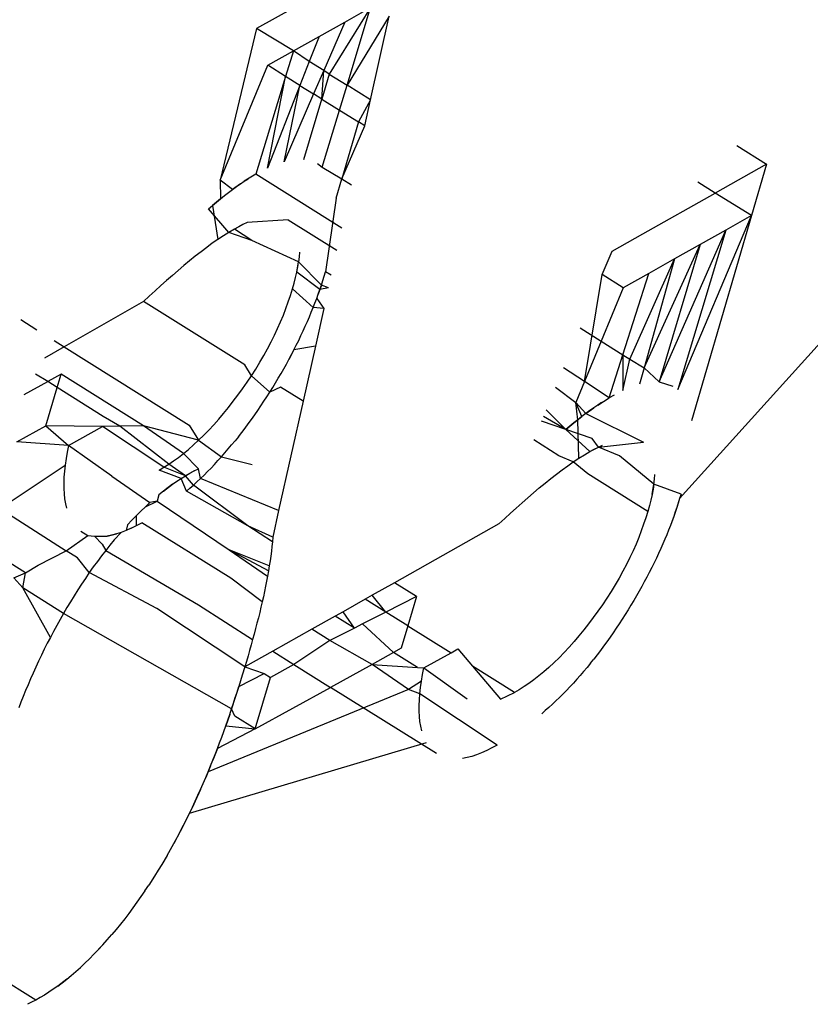
# Model space of a CAD drawing. Units: millimetres. Extents: x -73 to 3051, y 126 to 1519.
# Drawn here: x 1024 to 1024, y 443 to 444 of the extents above; entities that cross this region are included whole.
import ezdxf

# ---------------------------------------------------------------- set-up
doc = ezdxf.new("R2010")
doc.units = ezdxf.units.MM
doc.header["$LTSCALE"] = 45
doc.layers.add('VP-EQ', color=7, linetype='Continuous', true_color=0x8a3492)

# ---------------------------------------------------------------- blocks, each defined once
blk = doc.blocks.new('2506_')
at = {"color": 0}
for p, q in [((-560.97034, -271.55509), (-561.69987, -272.36381)), ((-561.90005, -272.0841), (-561.93439, -272.10333)), ((-561.87129, -272.09173), (-561.8941, -272.12854)), ((-561.88549, -272.09973), (-561.87129, -272.09173)), ((-561.88426, -272.1347), (-561.87129, -272.09173)), ((-561.8997, -272.10772), (-561.88549, -272.09973)), ((-561.88549, -272.09973), (-561.89717, -272.12662)), ((-561.86082, -272.09646), (-561.88426, -272.1347)), ((-561.87122, -272.14286), (-561.86082, -272.09646)), ((-561.93439, -272.10333), (-561.95452, -272.18731)), ((-561.91393, -272.1157), (-561.93439, -272.10333)), ((-561.91393, -272.1157), (-561.8997, -272.10772)), ((-561.8997, -272.10772), (-561.90516, -272.12162)), ((-561.92816, -272.12368), (-561.91393, -272.1157)), ((-561.91393, -272.1157), (-561.91827, -272.12987)), ((-561.90516, -272.12162), (-561.91393, -272.1157)), ((-561.90516, -272.12162), (-561.91034, -272.13483)), ((-561.89717, -272.12662), (-561.90516, -272.12162)), ((-561.95452, -272.18731), (-561.92816, -272.12368)), ((-561.91827, -272.12987), (-561.92816, -272.12368)), ((-561.89717, -272.12662), (-561.90279, -272.13955)), ((-561.89824, -272.14239), (-561.89717, -272.12662)), ((-561.8941, -272.12854), (-561.89717, -272.12662)), ((-561.91827, -272.12987), (-561.93486, -272.184)), ((-561.92833, -272.18067), (-561.91827, -272.12987)), ((-561.91034, -272.13483), (-561.91827, -272.12987)), ((-561.8941, -272.12854), (-561.89824, -272.14239)), ((-561.8941, -272.12854), (-561.88426, -272.1347)), ((-561.91034, -272.13483), (-561.92833, -272.18067)), ((-561.91912, -272.17715), (-561.91034, -272.13483)), ((-561.91034, -272.13483), (-561.90279, -272.13955)), ((-561.88843, -272.14853), (-561.88426, -272.1347)), ((-561.87122, -272.14286), (-561.88426, -272.1347)), ((-561.90279, -272.13955), (-561.91912, -272.17715)), ((-561.90823, -272.1758), (-561.89824, -272.14239)), ((-561.89824, -272.14239), (-561.90279, -272.13955)), ((-561.89824, -272.14239), (-561.88843, -272.14853)), ((-561.87122, -272.14286), (-561.87797, -272.15508)), ((-561.87445, -272.15728), (-561.87122, -272.14286)), ((-561.89796, -272.18008), (-561.88843, -272.14853)), ((-561.88843, -272.14853), (-561.87797, -272.15508)), ((-561.87797, -272.15508), (-561.88717, -272.18654)), ((-561.88717, -272.18654), (-561.87445, -272.15728)), ((-561.87445, -272.15728), (-561.87797, -272.15508)), ((-561.66811, -272.16814), (-561.65164, -272.17844)), ((-561.90062, -272.17813), (-561.89796, -272.18008)), ((-561.89796, -272.18008), (-561.88717, -272.18654)), ((-561.65164, -272.17844), (-561.68009, -272.19448)), ((-561.65164, -272.17844), (-561.66009, -272.20699)), ((-561.94776, -272.1925), (-561.95452, -272.18731)), ((-561.95452, -272.18731), (-561.95441, -272.19769)), ((-561.93486, -272.184), (-561.94124, -272.18795)), ((-561.94124, -272.18795), (-561.9391, -272.18658)), ((-561.88712, -272.21387), (-561.93486, -272.184)), ((-561.89033, -272.19735), (-561.88717, -272.18654)), ((-561.88717, -272.18654), (-561.88176, -272.18992)), ((-561.94997, -272.19417), (-561.94776, -272.1925)), ((-561.94339, -272.18939), (-561.94776, -272.1925)), ((-561.94776, -272.1925), (-561.94557, -272.1909)), ((-561.94557, -272.1909), (-561.94339, -272.18939)), ((-561.94339, -272.18939), (-561.94124, -272.18795)), ((-561.68009, -272.19448), (-561.68975, -272.18844)), ((-561.95441, -272.19769), (-561.95888, -272.20135)), ((-561.95664, -272.1995), (-561.95441, -272.19769)), ((-561.95441, -272.19769), (-561.95219, -272.19591)), ((-561.95219, -272.19591), (-561.94997, -272.19417)), ((-561.89033, -272.19735), (-561.89611, -272.23809)), ((-561.72018, -272.217), (-561.68009, -272.19448)), ((-561.66009, -272.20699), (-561.68009, -272.19448)), ((-561.96112, -272.20321), (-561.95888, -272.20135)), ((-561.94972, -272.21626), (-561.96112, -272.20321)), ((-561.95888, -272.20135), (-561.95664, -272.1995)), ((-561.95888, -272.20135), (-561.95582, -272.22017)), ((-561.91687, -272.20931), (-561.93959, -272.21086)), ((-561.91687, -272.20931), (-561.88988, -272.22618)), ((-561.70094, -272.30335), (-561.66009, -272.20699)), ((-561.66009, -272.20699), (-561.69332, -272.32062)), ((-561.66009, -272.20699), (-561.67428, -272.215)), ((-561.9467, -272.21446), (-561.94972, -272.21626)), ((-561.94193, -272.21198), (-561.9467, -272.21446)), ((-561.94431, -272.21319), (-561.9467, -272.21446)), ((-561.93698, -272.22071), (-561.9467, -272.21446)), ((-561.94193, -272.21198), (-561.94431, -272.21319)), ((-561.93959, -272.21086), (-561.94193, -272.21198)), ((-561.71121, -272.29907), (-561.67428, -272.215)), ((-561.67428, -272.215), (-561.70094, -272.30335)), ((-561.67428, -272.215), (-561.68847, -272.223)), ((-561.95582, -272.22017), (-561.95893, -272.22233)), ((-561.95276, -272.21815), (-561.95582, -272.22017)), ((-561.94972, -272.21626), (-561.95276, -272.21815)), ((-561.93698, -272.22071), (-561.94972, -272.21626)), ((-561.73736, -272.22662), (-561.72018, -272.217)), ((-561.96206, -272.22461), (-561.9652, -272.22699)), ((-561.95893, -272.22233), (-561.96206, -272.22461)), ((-561.9111, -272.23254), (-561.93698, -272.22071)), ((-561.71957, -272.2914), (-561.68847, -272.223)), ((-561.68847, -272.223), (-561.71121, -272.29907)), ((-561.68847, -272.223), (-561.70268, -272.23099)), ((-561.96836, -272.22945), (-561.97153, -272.232)), ((-561.9652, -272.22699), (-561.96836, -272.22945)), ((-561.9108, -272.22982), (-561.9111, -272.23254)), ((-561.91063, -272.2272), (-561.9108, -272.22982)), ((-561.74277, -272.23967), (-561.73736, -272.22662)), ((-561.72744, -272.28648), (-561.70268, -272.23099)), ((-561.70268, -272.23099), (-561.71957, -272.2914)), ((-561.70268, -272.23099), (-561.7169, -272.23898)), ((-561.97472, -272.23463), (-561.9779, -272.23733)), ((-561.97153, -272.232), (-561.97472, -272.23463)), ((-561.91212, -272.23829), (-561.9111, -272.23254)), ((-561.91212, -272.23829), (-561.91154, -272.23536)), ((-561.91154, -272.23536), (-561.9111, -272.23254)), ((-561.89847, -272.24547), (-561.9111, -272.23254)), ((-561.98109, -272.24008), (-561.98429, -272.24289)), ((-561.9779, -272.23733), (-561.98109, -272.24008)), ((-561.91363, -272.24443), (-561.91283, -272.24133)), ((-561.91283, -272.24133), (-561.91212, -272.23829)), ((-561.89931, -272.24794), (-561.91212, -272.23829)), ((-561.89766, -272.243), (-561.89688, -272.24054)), ((-561.89688, -272.24054), (-561.89611, -272.23809)), ((-561.89298, -272.24004), (-561.89611, -272.23809)), ((-561.75266, -272.29892), (-561.74277, -272.23967)), ((-561.73113, -272.24696), (-561.74277, -272.23967)), ((-561.73129, -272.28407), (-561.7169, -272.23898)), ((-561.7169, -272.23898), (-561.73113, -272.24696)), ((-561.98748, -272.24574), (-561.99068, -272.24864)), ((-561.98429, -272.24289), (-561.98748, -272.24574)), ((-561.91564, -272.25115), (-561.91451, -272.24759)), ((-561.91451, -272.24759), (-561.91363, -272.24443)), ((-561.90302, -272.25798), (-561.91451, -272.24759)), ((-561.89847, -272.24547), (-561.90017, -272.25043)), ((-561.89931, -272.24794), (-561.89847, -272.24547)), ((-561.89456, -272.24708), (-561.89931, -272.24794)), ((-561.89847, -272.24547), (-561.89766, -272.243)), ((-561.89456, -272.24708), (-561.89847, -272.24547)), ((-561.73113, -272.24696), (-561.74337, -272.27651)), ((-561.99389, -272.25157), (-561.99709, -272.25454)), ((-561.99068, -272.24864), (-561.99389, -272.25157)), ((-561.91683, -272.25474), (-561.91564, -272.25115)), ((-561.90202, -272.25545), (-561.90108, -272.25293)), ((-561.90108, -272.25293), (-561.90017, -272.25043)), ((-561.90108, -272.25293), (-561.89711, -272.25847)), ((-561.90017, -272.25043), (-561.89931, -272.24794)), ((-561.99709, -272.25454), (-562.04108, -272.27968)), ((-561.94089, -272.2897), (-561.99709, -272.25454)), ((-561.91953, -272.26206), (-561.91812, -272.25838)), ((-561.91812, -272.25838), (-561.91683, -272.25474)), ((-561.90405, -272.26053), (-561.90302, -272.25798)), ((-561.90302, -272.25798), (-561.90202, -272.25545)), ((-561.89711, -272.25847), (-561.90302, -272.25798)), ((-561.89711, -272.25847), (-561.9018, -272.27939)), ((-561.92107, -272.26578), (-561.91953, -272.26206)), ((-561.90623, -272.26567), (-561.90512, -272.2631)), ((-561.90512, -272.2631), (-561.90405, -272.26053)), ((-562.06517, -272.2646), (-562.05622, -272.27021)), ((-561.92447, -272.27325), (-561.92271, -272.26951)), ((-561.92271, -272.26951), (-561.92107, -272.26578)), ((-561.90856, -272.27087), (-561.90737, -272.26826)), ((-561.90737, -272.26826), (-561.90623, -272.26567)), ((-561.75502, -272.26922), (-561.74337, -272.27651)), ((-561.92634, -272.277), (-561.92447, -272.27325)), ((-561.91105, -272.27611), (-561.90978, -272.27348)), ((-561.90978, -272.27348), (-561.90856, -272.27087)), ((-562.04108, -272.27968), (-562.052, -272.28592)), ((-562.04662, -272.27621), (-562.04108, -272.27968)), ((-562.04108, -272.27968), (-561.97174, -272.32306)), ((-561.92833, -272.28077), (-561.92634, -272.277)), ((-561.9137, -272.28139), (-561.91236, -272.27875)), ((-561.9018, -272.27939), (-561.9137, -272.28139)), ((-561.91236, -272.27875), (-561.91105, -272.27611)), ((-561.9018, -272.27939), (-561.90863, -272.30989)), ((-561.74337, -272.27651), (-561.75266, -272.29892)), ((-561.74337, -272.27651), (-561.73129, -272.28407)), ((-561.93261, -272.28827), (-561.93042, -272.28453)), ((-561.93042, -272.28453), (-561.92833, -272.28077)), ((-561.9137, -272.28139), (-561.91647, -272.28665)), ((-561.91647, -272.28665), (-561.91507, -272.28402)), ((-561.91507, -272.28402), (-561.9137, -272.28139)), ((-561.73889, -272.30791), (-561.73129, -272.28407)), ((-561.73129, -272.28407), (-561.73131, -272.30395)), ((-561.73129, -272.28407), (-561.72744, -272.28648)), ((-561.93726, -272.29568), (-561.94089, -272.2897)), ((-561.9349, -272.29199), (-561.93261, -272.28827)), ((-561.91935, -272.29188), (-561.91789, -272.28927)), ((-561.91789, -272.28927), (-561.91647, -272.28665)), ((-561.75266, -272.29892), (-561.76421, -272.29139)), ((-561.73131, -272.30395), (-561.72744, -272.28648)), ((-561.72744, -272.28648), (-561.71957, -272.2914)), ((-561.71957, -272.2914), (-561.7221, -272.30043)), ((-561.71957, -272.2914), (-561.71121, -272.29907)), ((-562.0502, -272.29896), (-562.0569, -272.29477)), ((-562.04276, -272.29484), (-562.0502, -272.29896)), ((-562.04495, -272.30225), (-562.04276, -272.29484)), ((-561.99699, -272.32348), (-562.04276, -272.29484)), ((-561.9397, -272.29932), (-561.93726, -272.29568)), ((-561.93726, -272.29568), (-561.9349, -272.29199)), ((-561.92704, -272.30479), (-561.93726, -272.29568)), ((-561.92234, -272.29708), (-561.92083, -272.29448)), ((-561.92083, -272.29448), (-561.91935, -272.29188)), ((-562.06322, -272.30618), (-562.0502, -272.29896)), ((-562.05121, -272.32339), (-562.04495, -272.30225)), ((-562.04495, -272.30225), (-562.0502, -272.29896)), ((-562.01944, -272.31821), (-562.04495, -272.30225)), ((-561.9422, -272.30291), (-561.9397, -272.29932)), ((-561.92109, -272.30209), (-561.92704, -272.30479)), ((-561.92704, -272.30479), (-561.92545, -272.30223)), ((-561.92545, -272.30223), (-561.92388, -272.29966)), ((-561.92388, -272.29966), (-561.92234, -272.29708)), ((-561.90863, -272.30989), (-561.92109, -272.30209)), ((-561.76863, -272.30204), (-561.75749, -272.31059)), ((-561.75266, -272.29892), (-561.75749, -272.31059)), ((-561.73889, -272.30791), (-561.75266, -272.29892)), ((-561.71121, -272.29907), (-561.7036, -272.3014)), ((-561.94736, -272.30988), (-561.94476, -272.30643)), ((-561.94476, -272.30643), (-561.9422, -272.30291)), ((-561.93032, -272.30988), (-561.92866, -272.30734)), ((-561.92866, -272.30734), (-561.92704, -272.30479)), ((-561.73618, -272.3064), (-561.73889, -272.30791)), ((-561.95001, -272.31326), (-561.94736, -272.30988)), ((-561.93371, -272.31491), (-561.932, -272.3124)), ((-561.932, -272.3124), (-561.93032, -272.30988)), ((-561.90863, -272.30989), (-561.92216, -272.3703)), ((-561.75749, -272.31059), (-561.75184, -272.31661)), ((-561.75405, -272.31831), (-561.75749, -272.31059)), ((-561.75627, -272.32007), (-561.75749, -272.31059)), ((-561.74529, -272.31194), (-561.74745, -272.31342)), ((-561.74529, -272.31194), (-561.73889, -272.30791)), ((-561.74314, -272.31054), (-561.74529, -272.31194)), ((-562.01029, -272.32369), (-562.01944, -272.31821)), ((-561.95541, -272.31975), (-561.95269, -272.31655)), ((-561.95269, -272.31655), (-561.95001, -272.31326)), ((-561.93721, -272.31988), (-561.93545, -272.3174)), ((-561.93545, -272.3174), (-561.93371, -272.31491)), ((-561.76297, -272.32556), (-561.77534, -272.31822)), ((-561.76297, -272.32556), (-561.77383, -272.31459)), ((-561.7585, -272.32187), (-561.75405, -272.31831)), ((-561.75405, -272.31831), (-561.75627, -272.32007)), ((-561.75184, -272.31661), (-561.75405, -272.31831)), ((-561.75184, -272.31661), (-561.74745, -272.31342)), ((-561.74963, -272.31497), (-561.75184, -272.31661)), ((-561.75184, -272.31661), (-561.71986, -272.33258)), ((-561.74745, -272.31342), (-561.74963, -272.31497)), ((-562.06739, -272.33236), (-562.05121, -272.32339)), ((-562.01985, -272.32385), (-562.05121, -272.32339)), ((-562.05121, -272.32339), (-562.03869, -272.33434)), ((-562.03869, -272.33434), (-562.01985, -272.32385)), ((-562.01029, -272.32369), (-562.01985, -272.32385)), ((-561.98578, -272.3464), (-562.01985, -272.32385)), ((-561.99699, -272.32348), (-562.01029, -272.32369)), ((-561.98311, -272.34472), (-562.01029, -272.32369)), ((-561.97494, -272.3388), (-561.99699, -272.32348)), ((-561.96653, -272.33144), (-561.99699, -272.32348)), ((-561.97174, -272.32306), (-561.96653, -272.33144)), ((-561.96093, -272.32583), (-561.95816, -272.32284)), ((-561.95816, -272.32284), (-561.95541, -272.31975)), ((-561.94081, -272.32475), (-561.939, -272.32233)), ((-561.939, -272.32233), (-561.93721, -272.31988)), ((-561.76297, -272.32556), (-561.77648, -272.32097)), ((-561.76297, -272.32556), (-561.7585, -272.32187)), ((-561.76073, -272.32371), (-561.76297, -272.32556)), ((-561.7585, -272.32187), (-561.76073, -272.32371)), ((-561.75627, -272.32007), (-561.7585, -272.32187)), ((-561.75573, -272.34143), (-561.75627, -272.32007)), ((-561.96653, -272.33144), (-561.96372, -272.32869)), ((-561.96372, -272.32869), (-561.96093, -272.32583)), ((-561.94448, -272.32948), (-561.94634, -272.33179)), ((-561.94448, -272.32948), (-561.94264, -272.32714)), ((-561.94264, -272.32714), (-561.94081, -272.32475)), ((-561.74968, -272.33774), (-561.76297, -272.32556)), ((-561.74835, -272.33054), (-561.76297, -272.32556)), ((-562.03869, -272.33434), (-562.06739, -272.33236)), ((-562.03869, -272.33434), (-562.03937, -272.33802)), ((-562.01465, -272.35139), (-562.03869, -272.33434)), ((-561.97216, -272.3365), (-561.96935, -272.33405)), ((-561.96935, -272.33405), (-561.96653, -272.33144)), ((-561.96653, -272.33144), (-561.95389, -272.34064)), ((-561.95009, -272.3363), (-561.94821, -272.33406)), ((-561.94821, -272.33406), (-561.94634, -272.33179)), ((-561.76675, -272.34004), (-561.78075, -272.33128)), ((-561.74491, -272.33525), (-561.74835, -272.33054)), ((-561.74491, -272.33525), (-561.71986, -272.33258)), ((-561.74491, -272.33525), (-561.74257, -272.33413)), ((-562.03937, -272.33802), (-562.03999, -272.34166)), ((-561.9777, -272.34094), (-561.97494, -272.3388)), ((-561.97494, -272.3388), (-561.97216, -272.3365)), ((-561.96667, -272.34726), (-561.97494, -272.3388)), ((-561.95389, -272.34064), (-561.95198, -272.33849)), ((-561.95198, -272.33849), (-561.95009, -272.3363)), ((-561.7588, -272.34345), (-561.76675, -272.34004)), ((-561.75573, -272.34143), (-561.75269, -272.33953)), ((-561.75269, -272.33953), (-561.74968, -272.33774)), ((-561.74968, -272.33774), (-561.74491, -272.33525)), ((-561.74968, -272.33774), (-561.74728, -272.33647)), ((-561.74728, -272.33647), (-561.74491, -272.33525)), ((-561.73313, -272.34006), (-561.74491, -272.33525)), ((-561.71409, -272.35581), (-561.73313, -272.34006)), ((-562.07668, -272.36926), (-562.04051, -272.34521)), ((-562.04051, -272.34521), (-562.04091, -272.34866)), ((-562.03999, -272.34166), (-562.04051, -272.34521)), ((-561.98578, -272.3464), (-561.98311, -272.34472)), ((-561.98311, -272.34472), (-561.98041, -272.34291)), ((-561.97373, -272.3511), (-561.98311, -272.34472)), ((-561.98041, -272.34291), (-561.9777, -272.34094)), ((-561.95966, -272.34684), (-561.95773, -272.34482)), ((-561.95773, -272.34482), (-561.9558, -272.34275)), ((-561.9558, -272.34275), (-561.95389, -272.34064)), ((-561.95389, -272.34064), (-561.93691, -272.34485)), ((-561.76503, -272.34789), (-561.7619, -272.34561)), ((-561.7619, -272.34561), (-561.7588, -272.34345)), ((-561.7588, -272.34345), (-561.75573, -272.34143)), ((-561.7508, -272.35002), (-561.7588, -272.34345)), ((-562.04091, -272.34866), (-562.04117, -272.35198)), ((-562.01465, -272.35139), (-561.99349, -272.36598)), ((-561.98843, -272.348), (-561.98578, -272.3464)), ((-561.97613, -272.35257), (-561.98843, -272.348)), ((-561.97373, -272.3511), (-561.98578, -272.3464)), ((-561.97613, -272.35257), (-561.97373, -272.3511)), ((-561.96899, -272.34844), (-561.97373, -272.3511)), ((-561.97373, -272.3511), (-561.97135, -272.34972)), ((-561.96939, -272.35629), (-561.97373, -272.3511)), ((-561.97135, -272.34972), (-561.96899, -272.34844)), ((-561.96899, -272.34844), (-561.96667, -272.34726)), ((-561.96549, -272.35265), (-561.96667, -272.34726)), ((-561.96549, -272.35265), (-561.96354, -272.35076)), ((-561.96354, -272.35076), (-561.9616, -272.34883)), ((-561.9616, -272.34883), (-561.95966, -272.34684)), ((-561.77133, -272.35274), (-561.76817, -272.35027)), ((-561.76817, -272.35027), (-561.76503, -272.34789)), ((-561.7175, -272.37086), (-561.7508, -272.35002)), ((-561.71379, -272.35309), (-561.71362, -272.35047)), ((-562.04117, -272.35198), (-562.0413, -272.35518)), ((-562.0413, -272.35518), (-562.0413, -272.35826)), ((-561.98599, -272.35962), (-561.98101, -272.35586)), ((-561.98101, -272.35586), (-561.98349, -272.35768)), ((-561.98101, -272.35586), (-561.97855, -272.35415)), ((-561.97855, -272.35415), (-561.97613, -272.35257)), ((-561.97328, -272.35972), (-561.97613, -272.35257)), ((-561.97134, -272.35803), (-561.96939, -272.35629)), ((-561.96939, -272.35629), (-561.96744, -272.3545)), ((-561.93917, -272.37882), (-561.96939, -272.35629)), ((-561.96744, -272.3545), (-561.96549, -272.35265)), ((-561.92216, -272.3703), (-561.96549, -272.35265)), ((-561.77768, -272.35792), (-561.7745, -272.35529)), ((-561.7745, -272.35529), (-561.77133, -272.35274)), ((-561.71511, -272.36156), (-561.71409, -272.35581)), ((-561.71409, -272.35581), (-561.71453, -272.35863)), ((-561.71409, -272.35581), (-561.71379, -272.35309)), ((-561.6991, -272.36135), (-561.71409, -272.35581)), ((-562.0413, -272.35826), (-562.04114, -272.36119)), ((-562.04114, -272.36119), (-562.04084, -272.36398)), ((-561.98849, -272.36165), (-561.98943, -272.36516)), ((-561.98599, -272.35962), (-561.98849, -272.36165)), ((-561.98349, -272.35768), (-561.98599, -272.35962)), ((-561.97328, -272.35972), (-561.97134, -272.35803)), ((-561.93917, -272.37882), (-561.97328, -272.35972)), ((-561.78406, -272.36337), (-561.78087, -272.36061)), ((-561.78087, -272.36061), (-561.77768, -272.35792)), ((-561.71511, -272.36156), (-561.71582, -272.3646)), ((-561.71453, -272.35863), (-561.71511, -272.36156)), ((-561.6991, -272.36135), (-561.69987, -272.36381)), ((-562.04084, -272.36398), (-562.04039, -272.36663)), ((-562.04039, -272.36663), (-562.0398, -272.36912)), ((-561.99599, -272.36829), (-561.98943, -272.36516)), ((-561.99349, -272.36598), (-561.99599, -272.36829)), ((-561.98943, -272.36516), (-561.99349, -272.36598)), ((-561.98943, -272.36516), (-561.94954, -272.39212)), ((-561.79045, -272.36903), (-561.78725, -272.36617)), ((-561.78725, -272.36617), (-561.78406, -272.36337)), ((-561.71662, -272.3677), (-561.7175, -272.37086)), ((-561.71582, -272.3646), (-561.71662, -272.3677)), ((-561.69987, -272.36381), (-561.70146, -272.36873)), ((-561.70066, -272.36627), (-561.70146, -272.36873)), ((-561.69987, -272.36381), (-561.70066, -272.36627)), ((-562.07668, -272.36926), (-562.03988, -272.39273)), ((-562.00098, -272.37315), (-562.00346, -272.37571)), ((-561.99848, -272.37068), (-562.00098, -272.37315)), ((-562.00092, -272.37872), (-562.00098, -272.37315)), ((-561.99599, -272.36829), (-561.99848, -272.37068)), ((-561.92216, -272.3703), (-561.92547, -272.38511)), ((-561.79685, -272.37486), (-561.79365, -272.37193)), ((-561.79365, -272.37193), (-561.79045, -272.36903)), ((-561.7175, -272.37086), (-561.71863, -272.37442)), ((-561.70146, -272.36873), (-561.70317, -272.3737)), ((-561.7023, -272.37121), (-561.70317, -272.3737)), ((-561.70146, -272.36873), (-561.7023, -272.37121)), ((-562.00594, -272.37835), (-562.00668, -272.38142)), ((-562.00346, -272.37571), (-562.00594, -272.37835)), ((-562.00383, -272.38015), (-562.00092, -272.37872)), ((-562.00092, -272.37872), (-561.99797, -272.37716)), ((-561.94871, -272.40798), (-561.99797, -272.37716)), ((-561.80005, -272.37782), (-561.858, -272.41044)), ((-561.80005, -272.37782), (-561.79685, -272.37486)), ((-561.71982, -272.37801), (-561.72111, -272.38165)), ((-561.71863, -272.37442), (-561.71982, -272.37801)), ((-561.70502, -272.37872), (-561.70601, -272.38125)), ((-561.70317, -272.3737), (-561.70502, -272.37872)), ((-561.70407, -272.3762), (-561.70502, -272.37872)), ((-561.70317, -272.3737), (-561.70407, -272.3762)), ((-562.03988, -272.39273), (-562.02796, -272.38417)), ((-562.03178, -272.38178), (-562.02796, -272.38417)), ((-562.02796, -272.38417), (-562.02428, -272.38468)), ((-562.01731, -272.38457), (-562.01214, -272.38338)), ((-562.01477, -272.38408), (-562.01731, -272.38457)), ((-562.01214, -272.38338), (-562.01477, -272.38408)), ((-562.00945, -272.3825), (-562.01329, -272.38669)), ((-562.00945, -272.3825), (-562.01214, -272.38338)), ((-562.00668, -272.38142), (-562.00945, -272.3825)), ((-562.00383, -272.38015), (-562.00668, -272.38142)), ((-561.92565, -272.38767), (-561.93917, -272.37882)), ((-561.92547, -272.38511), (-561.93917, -272.37882)), ((-561.72111, -272.38165), (-561.72252, -272.38533)), ((-561.70704, -272.3838), (-561.70811, -272.38636)), ((-561.70601, -272.38125), (-561.70704, -272.3838)), ((-562.06247, -272.40499), (-562.09321, -272.38576)), ((-562.02428, -272.38468), (-562.01731, -272.38457)), ((-562.02428, -272.38468), (-562.02008, -272.38911)), ((-562.02008, -272.38911), (-562.01804, -272.39255)), ((-562.01568, -272.38959), (-562.01804, -272.39255)), ((-562.01329, -272.38669), (-562.01568, -272.38959)), ((-561.92565, -272.38767), (-561.92589, -272.39028)), ((-561.92547, -272.38511), (-561.92565, -272.38767)), ((-561.72405, -272.38905), (-561.7257, -272.39278)), ((-561.72252, -272.38533), (-561.72405, -272.38905)), ((-561.70922, -272.38894), (-561.71037, -272.39153)), ((-561.70811, -272.38636), (-561.70922, -272.38894)), ((-562.05539, -272.40072), (-562.03988, -272.39273)), ((-562.03373, -272.39665), (-562.03988, -272.39273)), ((-562.01804, -272.39255), (-562.02036, -272.39556)), ((-562.01804, -272.39255), (-561.9665, -272.42267)), ((-561.94954, -272.39212), (-561.92829, -272.40671)), ((-561.92779, -272.4039), (-561.94954, -272.39212)), ((-561.92733, -272.40112), (-561.94954, -272.39212)), ((-561.92618, -272.39293), (-561.92652, -272.39563)), ((-561.92589, -272.39028), (-561.92618, -272.39293)), ((-561.7257, -272.39278), (-561.72746, -272.39652)), ((-561.71155, -272.39413), (-561.71278, -272.39675)), ((-561.71037, -272.39153), (-561.71155, -272.39413)), ((-562.02712, -272.40484), (-562.03373, -272.39665)), ((-562.02265, -272.39861), (-562.02491, -272.4017)), ((-562.02036, -272.39556), (-562.02265, -272.39861)), ((-561.9269, -272.39836), (-561.92733, -272.40112)), ((-561.92652, -272.39563), (-561.9269, -272.39836)), ((-561.72933, -272.40027), (-561.73132, -272.40404)), ((-561.72746, -272.39652), (-561.72933, -272.40027)), ((-561.71404, -272.39938), (-561.71535, -272.40202)), ((-561.71278, -272.39675), (-561.71404, -272.39938)), ((-562.06898, -272.40772), (-562.06247, -272.40499)), ((-562.06392, -272.41331), (-562.06247, -272.40499)), ((-562.06247, -272.40499), (-562.05539, -272.40072)), ((-562.02712, -272.40484), (-562.02929, -272.408)), ((-562.02491, -272.4017), (-562.02712, -272.40484)), ((-561.98969, -272.42474), (-562.02712, -272.40484)), ((-561.92779, -272.4039), (-561.92829, -272.40671)), ((-561.92733, -272.40112), (-561.92779, -272.4039)), ((-561.73132, -272.40404), (-561.73341, -272.4078)), ((-561.71669, -272.40466), (-561.71806, -272.40729)), ((-561.71535, -272.40202), (-561.71669, -272.40466)), ((-562.06392, -272.41331), (-562.06898, -272.40772)), ((-562.03143, -272.4112), (-562.03352, -272.41442)), ((-562.02929, -272.408), (-562.03143, -272.4112)), ((-561.93127, -272.42106), (-561.94871, -272.40798)), ((-561.92882, -272.40954), (-561.92939, -272.41239)), ((-561.92829, -272.40671), (-561.92882, -272.40954)), ((-561.858, -272.41044), (-561.87035, -272.4174)), ((-561.8457, -272.41813), (-561.858, -272.41044)), ((-561.73341, -272.4078), (-561.7356, -272.41154)), ((-561.71946, -272.40992), (-561.72089, -272.41254)), ((-561.71806, -272.40729), (-561.71946, -272.40992)), ((-562.04147, -272.42748), (-562.06392, -272.41331)), ((-562.04869, -272.44068), (-562.06392, -272.41331)), ((-562.03352, -272.41442), (-562.03558, -272.41766)), ((-561.92998, -272.41526), (-561.93061, -272.41815)), ((-561.92939, -272.41239), (-561.92998, -272.41526)), ((-561.73788, -272.41526), (-561.74025, -272.41895)), ((-561.7356, -272.41154), (-561.73788, -272.41526)), ((-561.72234, -272.41515), (-561.72382, -272.41775)), ((-561.72089, -272.41254), (-561.72234, -272.41515)), ((-562.03758, -272.42092), (-562.03955, -272.4242)), ((-562.03558, -272.41766), (-562.03758, -272.42092)), ((-561.93127, -272.42106), (-561.93196, -272.42399)), ((-561.93061, -272.41815), (-561.93127, -272.42106)), ((-561.87412, -272.41952), (-561.88647, -272.42647)), ((-561.87035, -272.4174), (-561.87412, -272.41952)), ((-561.86266, -272.4267), (-561.87412, -272.41952)), ((-561.86266, -272.4267), (-561.87035, -272.4174)), ((-561.8457, -272.41813), (-561.86266, -272.4267)), ((-561.8457, -272.41813), (-561.85049, -272.43431)), ((-561.74025, -272.41895), (-561.74268, -272.42259)), ((-561.72533, -272.42034), (-561.72687, -272.42293)), ((-561.72382, -272.41775), (-561.72533, -272.42034)), ((-562.04147, -272.42748), (-562.04334, -272.43077)), ((-562.03955, -272.4242), (-562.04147, -272.42748)), ((-561.94825, -272.4803), (-562.04147, -272.42748)), ((-561.94089, -272.45711), (-561.98969, -272.42474)), ((-561.9665, -272.42267), (-561.93657, -272.44189)), ((-561.93267, -272.42694), (-561.93341, -272.4299)), ((-561.93196, -272.42399), (-561.93267, -272.42694)), ((-561.88647, -272.42647), (-561.89077, -272.42889)), ((-561.88015, -272.43553), (-561.88647, -272.42647)), ((-561.86266, -272.4267), (-561.87563, -272.43325)), ((-561.85049, -272.43431), (-561.86266, -272.4267)), ((-561.74518, -272.42618), (-561.74774, -272.4297)), ((-561.74268, -272.42259), (-561.74518, -272.42618)), ((-561.72844, -272.4255), (-561.73003, -272.42806)), ((-561.72687, -272.42293), (-561.72844, -272.4255)), ((-562.04334, -272.43077), (-562.04516, -272.43406)), ((-561.93417, -272.43288), (-561.93495, -272.43587)), ((-561.93341, -272.4299), (-561.93417, -272.43288)), ((-561.89077, -272.42889), (-561.90368, -272.43616)), ((-561.88015, -272.43553), (-561.89077, -272.42889)), ((-561.87563, -272.43325), (-561.88015, -272.43553)), ((-561.85849, -272.44909), (-561.87563, -272.43325)), ((-561.75035, -272.43316), (-561.75299, -272.43653)), ((-561.74774, -272.4297), (-561.75035, -272.43316)), ((-561.73331, -272.43315), (-561.73499, -272.43567)), ((-561.73165, -272.43061), (-561.73331, -272.43315)), ((-561.73003, -272.42806), (-561.73165, -272.43061)), ((-562.04695, -272.43737), (-562.04869, -272.44068)), ((-562.04516, -272.43406), (-562.04695, -272.43737)), ((-561.93495, -272.43587), (-561.93575, -272.43887)), ((-561.90368, -272.43616), (-561.92538, -272.44838)), ((-561.89373, -272.44239), (-561.90368, -272.43616)), ((-561.88015, -272.43553), (-561.89373, -272.44239)), ((-561.85049, -272.43431), (-561.85415, -272.44669)), ((-561.85049, -272.43431), (-561.82661, -272.44925)), ((-561.75299, -272.43653), (-561.75568, -272.43982)), ((-561.7367, -272.43818), (-561.73843, -272.44067)), ((-561.73499, -272.43567), (-561.7367, -272.43818)), ((-562.0504, -272.444), (-562.05206, -272.44731)), ((-562.04869, -272.44068), (-562.0504, -272.444)), ((-561.93657, -272.44189), (-561.9374, -272.44491)), ((-561.93575, -272.43887), (-561.93657, -272.44189)), ((-561.89373, -272.44239), (-561.91369, -272.45569)), ((-561.87033, -272.45566), (-561.89373, -272.44239)), ((-561.75839, -272.44302), (-561.76114, -272.44611)), ((-561.75568, -272.43982), (-561.75839, -272.44302)), ((-561.7402, -272.44315), (-561.74199, -272.4456)), ((-561.73843, -272.44067), (-561.7402, -272.44315)), ((-562.05206, -272.44731), (-562.05368, -272.45063)), ((-561.92538, -272.44838), (-561.94089, -272.45711)), ((-561.93825, -272.44795), (-561.93911, -272.45099)), ((-561.9374, -272.44491), (-561.93825, -272.44795)), ((-561.92538, -272.44838), (-561.91369, -272.45569)), ((-561.85849, -272.44909), (-561.87033, -272.45566)), ((-561.85415, -272.44669), (-561.85849, -272.44909)), ((-561.84524, -272.45738), (-561.85849, -272.44909)), ((-561.84164, -272.45763), (-561.82661, -272.44925)), ((-561.82661, -272.44925), (-561.82281, -272.44714)), ((-561.82281, -272.44714), (-561.81468, -272.45672)), ((-561.76391, -272.4491), (-561.7667, -272.45197)), ((-561.76114, -272.44611), (-561.76391, -272.4491)), ((-561.7438, -272.44802), (-561.74563, -272.45041)), ((-561.74199, -272.4456), (-561.7438, -272.44802)), ((-562.05525, -272.45393), (-562.05677, -272.45721)), ((-562.05368, -272.45063), (-562.05525, -272.45393)), ((-561.93998, -272.45404), (-561.94089, -272.45711)), ((-561.93911, -272.45099), (-561.93998, -272.45404)), ((-561.76951, -272.45471), (-561.77233, -272.45732)), ((-561.7667, -272.45197), (-561.76951, -272.45471)), ((-561.74932, -272.45506), (-561.75119, -272.45734)), ((-561.74932, -272.45506), (-561.74747, -272.45275)), ((-561.74563, -272.45041), (-561.74747, -272.45275)), ((-562.05824, -272.46048), (-562.05967, -272.46373)), ((-562.05677, -272.45721), (-562.05824, -272.46048)), ((-561.94089, -272.45711), (-561.9423, -272.46172)), ((-561.94089, -272.45711), (-561.93012, -272.46077)), ((-561.91369, -272.45569), (-561.92672, -272.46289)), ((-561.91369, -272.45569), (-561.89337, -272.4684)), ((-561.87033, -272.45566), (-561.89337, -272.4684)), ((-561.87033, -272.45566), (-561.84524, -272.45738)), ((-561.8502, -272.46962), (-561.87033, -272.45566)), ((-561.84524, -272.45738), (-561.84164, -272.45763)), ((-561.84233, -272.46131), (-561.84164, -272.45763)), ((-561.84164, -272.45763), (-561.81761, -272.47467)), ((-561.81468, -272.45672), (-561.79922, -272.47493)), ((-561.7914, -272.47128), (-561.81468, -272.45672)), ((-561.77514, -272.45978), (-561.77792, -272.46208)), ((-561.77233, -272.45732), (-561.77514, -272.45978)), ((-561.75308, -272.45957), (-561.75497, -272.46176)), ((-561.75119, -272.45734), (-561.75308, -272.45957)), ((-562.05967, -272.46373), (-562.06107, -272.46697)), ((-561.94423, -272.46789), (-561.93012, -272.46077)), ((-561.94326, -272.46481), (-561.94423, -272.46789)), ((-561.9423, -272.46172), (-561.94326, -272.46481)), ((-561.93517, -272.49145), (-561.92672, -272.46289)), ((-561.93012, -272.46077), (-561.92672, -272.46289)), ((-561.84295, -272.46495), (-561.8502, -272.46962)), ((-561.84347, -272.4685), (-561.84295, -272.46495)), ((-561.84295, -272.46495), (-561.84233, -272.46131)), ((-561.78067, -272.46422), (-561.78339, -272.46619)), ((-561.77792, -272.46208), (-561.78067, -272.46422)), ((-561.75879, -272.46602), (-561.76071, -272.46809)), ((-561.75687, -272.46391), (-561.75879, -272.46602)), ((-561.75497, -272.46176), (-561.75687, -272.46391)), ((-562.06242, -272.47019), (-562.06374, -272.47339)), ((-562.06107, -272.46697), (-562.06242, -272.47019)), ((-561.8502, -272.46962), (-561.96121, -272.51517)), ((-561.94423, -272.46789), (-561.94621, -272.47408)), ((-561.94621, -272.47408), (-561.94521, -272.47099)), ((-561.94521, -272.47099), (-561.94423, -272.46789)), ((-561.93517, -272.49145), (-561.89337, -272.4684)), ((-561.83474, -272.50507), (-561.89337, -272.4684)), ((-561.84386, -272.47195), (-561.8502, -272.46962)), ((-561.84386, -272.47195), (-561.84347, -272.4685)), ((-561.79922, -272.47493), (-561.7914, -272.47128)), ((-561.78875, -272.46968), (-561.7914, -272.47128)), ((-561.78608, -272.468), (-561.78875, -272.46968)), ((-561.78339, -272.46619), (-561.78608, -272.468)), ((-561.76264, -272.47012), (-561.76458, -272.4721)), ((-561.76071, -272.46809), (-561.76264, -272.47012)), ((-562.06502, -272.47658), (-562.06627, -272.47976)), ((-562.06374, -272.47339), (-562.06502, -272.47658)), ((-561.94621, -272.47408), (-561.94825, -272.4803)), ((-561.94722, -272.47719), (-561.94621, -272.47408)), ((-561.84426, -272.47847), (-561.84412, -272.47527)), ((-561.84412, -272.47527), (-561.84386, -272.47195)), ((-561.80094, -272.50044), (-561.84386, -272.47195)), ((-561.76847, -272.47593), (-561.77042, -272.47777)), ((-561.76652, -272.47404), (-561.76847, -272.47593)), ((-561.76458, -272.4721), (-561.76652, -272.47404)), ((-561.9493, -272.48342), (-561.94825, -272.4803)), ((-561.94825, -272.4803), (-561.94722, -272.47719)), ((-561.94653, -272.48434), (-561.94825, -272.4803)), ((-561.84425, -272.48155), (-561.84426, -272.47847)), ((-561.8441, -272.48448), (-561.84425, -272.48155)), ((-561.77432, -272.48131), (-561.77626, -272.48299)), ((-561.77237, -272.47957), (-561.77432, -272.48131)), ((-561.77042, -272.47777), (-561.77237, -272.47957)), ((-561.9493, -272.48342), (-561.95147, -272.48968)), ((-561.95147, -272.48968), (-561.95038, -272.48655)), ((-561.95038, -272.48655), (-561.9493, -272.48342)), ((-561.93517, -272.49145), (-561.94653, -272.48434)), ((-561.8438, -272.48727), (-561.8441, -272.48448)), ((-561.84335, -272.48992), (-561.8438, -272.48727)), ((-561.93517, -272.49145), (-561.9561, -272.50233)), ((-561.95373, -272.49599), (-561.95259, -272.49283)), ((-561.95259, -272.49283), (-561.95147, -272.48968)), ((-561.95147, -272.48968), (-561.93517, -272.49145)), ((-561.84276, -272.49241), (-561.84335, -272.48992)), ((-561.9549, -272.49915), (-561.95373, -272.49599)), ((-561.97156, -272.53817), (-561.84015, -272.4989)), ((-561.9561, -272.50233), (-561.95859, -272.50872)), ((-561.95733, -272.50552), (-561.9561, -272.50233)), ((-561.9561, -272.50233), (-561.9549, -272.49915)), ((-561.8068, -272.50343), (-561.80965, -272.5047)), ((-561.8039, -272.502), (-561.8068, -272.50343)), ((-561.80094, -272.50044), (-561.8039, -272.502)), ((-561.95989, -272.51194), (-561.95859, -272.50872)), ((-561.95859, -272.50872), (-561.95733, -272.50552)), ((-561.81774, -272.50736), (-561.82028, -272.50785)), ((-561.81511, -272.50666), (-561.81774, -272.50736)), ((-561.81242, -272.50578), (-561.81511, -272.50666)), ((-561.80965, -272.5047), (-561.81242, -272.50578)), ((-561.95989, -272.51194), (-561.96258, -272.51841)), ((-561.96121, -272.51517), (-561.95989, -272.51194)), ((-561.96398, -272.52167), (-561.96258, -272.51841)), ((-561.96258, -272.51841), (-561.96121, -272.51517)), ((-561.96541, -272.52494), (-561.96839, -272.53152)), ((-561.96688, -272.52822), (-561.96541, -272.52494)), ((-561.96541, -272.52494), (-561.96398, -272.52167)), ((-561.96688, -272.52822), (-561.96995, -272.53484)), ((-561.96839, -272.53152), (-561.96688, -272.52822)), ((-561.96995, -272.53484), (-561.97322, -272.5415)), ((-561.97156, -272.53817), (-561.96995, -272.53484)), ((-561.96995, -272.53484), (-561.96839, -272.53152)), ((-561.97322, -272.5415), (-561.97668, -272.54819)), ((-561.97493, -272.54484), (-561.97322, -272.5415)), ((-561.97322, -272.5415), (-561.97156, -272.53817)), ((-561.97668, -272.54819), (-561.97493, -272.54484)), ((-561.97668, -272.54819), (-561.98029, -272.55486)), ((-561.98029, -272.55486), (-561.97847, -272.55153)), ((-561.97847, -272.55153), (-561.97668, -272.54819)), ((-561.98405, -272.5615), (-561.98215, -272.55818)), ((-561.98215, -272.55818), (-561.98029, -272.55486)), ((-561.98405, -272.5615), (-561.98698, -272.56648)), ((-561.98698, -272.56648), (-561.98898, -272.56979)), ((-561.99103, -272.57308), (-561.99417, -272.57797)), ((-561.98898, -272.56979), (-561.99103, -272.57308)), ((-561.9963, -272.58119), (-561.99417, -272.57797)), ((-561.99848, -272.58438), (-562.00069, -272.58751)), ((-561.9963, -272.58119), (-561.99848, -272.58438)), ((-562.00293, -272.59061), (-562.00521, -272.59367)), ((-562.00069, -272.58751), (-562.00293, -272.59061)), ((-562.00752, -272.59668), (-562.00987, -272.59964)), ((-562.00521, -272.59367), (-562.00752, -272.59668)), ((-562.05678, -272.64172), (-562.12525, -272.59888)), ((-562.00987, -272.59964), (-562.01225, -272.60256)), ((-562.01714, -272.60825), (-562.01468, -272.60543)), ((-562.01225, -272.60256), (-562.01468, -272.60543)), ((-562.01962, -272.61101), (-562.02459, -272.61629)), ((-562.0221, -272.61369), (-562.01962, -272.61101)), ((-562.01962, -272.61101), (-562.01714, -272.60825)), ((-562.02958, -272.62123), (-562.02708, -272.6188)), ((-562.02708, -272.6188), (-562.02459, -272.61629)), ((-562.02459, -272.61629), (-562.0221, -272.61369)), ((-562.03458, -272.62583), (-562.03208, -272.62358)), ((-562.03208, -272.62358), (-562.02958, -272.62123)), ((-562.0396, -272.63008), (-562.03709, -272.62801)), ((-562.03709, -272.62801), (-562.03458, -272.62583)), ((-562.04462, -272.63393), (-562.0471, -272.63571)), ((-562.0396, -272.63008), (-562.04462, -272.63393)), ((-562.04462, -272.63393), (-562.04211, -272.63206)), ((-562.04211, -272.63206), (-562.0396, -272.63008)), ((-562.05439, -272.64036), (-562.05678, -272.64172)), ((-562.05199, -272.63892), (-562.05439, -272.64036)), ((-562.04956, -272.63738), (-562.05199, -272.63892)), ((-562.0471, -272.63571), (-562.04956, -272.63738)), ((-562.0591, -272.64292), (-562.06139, -272.64404)), ((-562.05678, -272.64172), (-562.0591, -272.64292))]:
    blk.add_line(p, q, dxfattribs=at)
blk = doc.blocks.new('2506_2D')
at = {"layer": 'VP-EQ', "color": 0}
blk.add_blockref('2506_', (1585.7709, 715.60792), dxfattribs=at)

msp = doc.modelspace()

# ---------------------------------------------------------------- block references
at = {"color": 0}
msp.add_blockref('2506_2D', (0, 0), dxfattribs=at)

doc.saveas('drawing.dxf')
